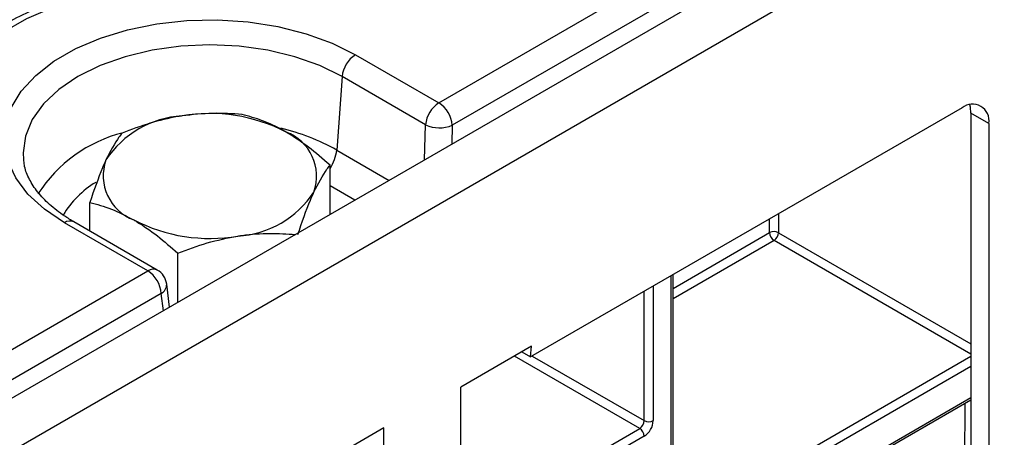
# Model space of a CAD drawing. Units: millimetres. Extents: x 7 to 418, y -29 to 291.
# Drawn here: x 308 to 319, y 125 to 130 of the extents above; entities that cross this region are included whole.
import ezdxf

# ---------------------------------------------------------------- set-up
doc = ezdxf.new("R2010")
doc.units = ezdxf.units.MM

msp = doc.modelspace()

# ---------------------------------------------------------------- linework, layer by layer
at = {"color": 7, "linetype": 'Continuous', "lineweight": 25}
for p, q in [((404.001795, 180.983419), (303.087555, 122.726869)), ((303.449675, 122.344593), (404.363915, 180.601143)), ((312.850549, 128.91292), (342.902711, 146.261664)), ((343.054027, 146.008496), (313.001864, 128.659752)), ((311.909641, 129.456095), (312.850549, 128.91292)), ((311.758694, 129.209232), (311.698553, 128.380714)), ((312.699602, 128.666058), (311.758694, 129.209232)), ((318.751058, 128.856585), (313.885554, 126.047789)), ((319.054104, 128.681583), (318.852073, 128.798213)), ((318.852073, 128.798213), (318.852073, 123.585705)), ((319.054104, 128.681583), (319.054104, 123.469076)), ((308.164371, 128.273524), (308.16641, 128.256471)), ((311.622565, 127.654025), (311.622565, 128.209518)), ((312.635305, 128.238668), (312.635744, 128.242355)), ((312.635744, 128.242355), (312.638718, 128.240638)), ((308.913845, 127.467664), (308.913845, 127.790523)), ((309.567677, 127.017759), (308.626769, 127.560934)), ((309.674812, 127.028368), (308.733904, 127.571542)), ((309.905305, 126.662672), (309.905305, 127.218165)), ((302.894091, 123.16518), (309.567677, 127.017759)), ((315.491412, 124.13398), (315.491412, 126.974831)), ((309.812409, 126.609044), (309.780352, 126.869011)), ((309.718993, 126.764591), (303.045407, 122.912012)), ((309.816528, 126.611422), (309.811777, 126.614165)), ((313.894984, 126.169881), (313.096632, 125.709003)), ((313.885554, 126.047789), (313.894984, 126.169881)), ((313.784523, 126.106113), (313.885554, 126.047789)), ((313.096632, 119.680072), (313.096632, 125.709003)), ((316.566862, 124.246988), (318.852073, 125.566212)), ((312.22822, 125.247106), (311.824159, 125.013846)), ((312.22822, 123.497375), (312.22822, 125.247106)), ((313.177444, 124.122525), (315.116937, 125.242171)), ((315.167445, 125.154689), (313.227952, 124.035044))]:
    msp.add_line(p, q, dxfattribs=at)
at = {"color": 8, "linetype": 'Continuous', "lineweight": 25}
for p, q in [((312.688336, 128.269282), (312.699602, 128.666058)), ((313.001864, 128.659752), (312.995817, 128.446787)), ((311.698553, 128.380714), (312.289958, 128.039303)), ((311.904244, 127.816635), (311.622565, 127.979245)), ((316.682638, 127.662511), (316.681018, 127.449164)), ((316.580005, 127.449672), (316.581176, 127.603938)), ((315.491412, 126.82124), (316.580005, 127.449672)), ((316.681018, 127.449164), (318.852073, 126.19584)), ((316.630511, 127.361682), (315.491412, 126.704094)), ((318.852073, 126.079201), (316.630511, 127.361682)), ((315.470491, 124.104822), (315.470491, 126.962753)), ((315.26846, 126.846123), (315.26846, 125.329653)), ((309.743106, 126.569037), (309.718993, 126.764591)), ((315.167445, 125.329653), (315.167445, 126.787809)), ((315.116937, 125.242171), (313.702453, 126.058735)), ((313.904508, 126.058731), (315.167445, 125.329653)), ((315.520998, 124.13397), (318.852073, 126.056959)), ((318.852073, 125.94032), (315.571506, 124.046489)), ((316.581658, 124.279691), (318.852073, 125.590374)), ((318.76947, 123.29789), (318.7864, 125.5283))]:
    msp.add_line(p, q, dxfattribs=at)
at = {"color": 7, "linetype": 'Continuous', "lineweight": 25, "flags": 128}
for points in [[(310.395782, 130.212592), (310.005742, 130.234929), (309.614248, 130.22396), (309.229788, 130.179922), (308.860698, 130.103769), (308.514981, 129.997152), (308.200133, 129.862385), (307.922979, 129.702387), (307.689529, 129.520629), (307.504844, 129.32105), (307.372929, 129.10798), (307.296643, 128.886036), (307.277642, 128.660031), (307.316336, 128.434866)], [(308.626769, 127.560934), (308.40046, 127.712747), (308.215872, 127.882336), (308.07713, 128.065913), (307.987334, 128.259377), (307.948488, 128.458407), (307.961461, 128.658556), (308.025962, 128.855353), (308.140552, 129.044402), (308.30267, 129.22148), (308.508695, 129.382632), (308.754024, 129.524258), (309.033177, 129.643193), (309.339919, 129.736782), (309.667398, 129.802933), (310.008297, 129.840169), (310.355003, 129.847658), (310.699769, 129.825233), (311.034895, 129.773395), (311.352895, 129.693301), (311.646664, 129.586741), (311.909641, 129.456095)], [(318.852073, 128.798213), (318.846251, 128.863122), (318.839014, 128.892297)]]:
    msp.add_lwpolyline(points, dxfattribs=at)
at = {"color": 8, "linetype": 'Continuous', "lineweight": 25, "flags": 128}
msp.add_lwpolyline([(311.758694, 129.209232), (311.50718, 129.333241), (311.225158, 129.43301), (310.919573, 129.506082), (310.597949, 129.550657), (310.268205, 129.565639), (309.938461, 129.550657), (309.616837, 129.506082), (309.311252, 129.43301), (309.02923, 129.333241), (308.777716, 129.209232), (308.562902, 129.064036), (308.390079, 128.901228), (308.263501, 128.724818), (308.186286, 128.539148), (308.160335, 128.348791), (308.164371, 128.273524)], dxfattribs=at)
at = {"color": 7, "linetype": 'Continuous', "lineweight": 25}
for centre, radius, start, end in [((312.090009, 129.176227), 0.332955, 122.8008629, 174.3110006), ((313.030917, 128.633052), 0.332955, 122.8008629, 174.3110006), ((312.671201, 128.633923), 0.33167, 4.4664914, 57.2659196), ((318.869358, 128.711552), 0.187161, 350.785963, 129.2032852), ((310.020313, 127.659171), 1.108504, 93.4335023, 146.5611211), ((310.270266, 126.92874), 1.863985, 62.6428252, 99.771097), ((312.857967, 129.009674), 0.378354, 245.2561228, 292.3537191), ((310.937766, 128.085009), 0.533849, 340.5389981, 69.2579248), ((309.598644, 128.092149), 0.533849, 160.5389981, 249.2579248), ((310.516097, 128.517987), 1.108504, 273.4335023, 326.5611211), ((310.266144, 129.248418), 1.863985, 242.6428252, 279.771097), ((316.630026, 127.352868), 0.108964, 62.0972043, 117.3266748), ((316.689542, 127.454055), 0.109625, 182.2918838, 237.4194244), ((316.57136, 127.454154), 0.109772, 302.6054783, 357.3945215), ((309.38833, 126.738762), 0.33167, 4.4664914, 57.2659196), ((309.567677, 126.842786), 0.214286, 7.029649, 60.0026883), ((315.057787, 125.334643), 0.109772, 302.6054783, 357.3945215), ((315.049144, 125.339633), 0.219544, 302.6054783, 357.3945215), ((315.217952, 125.427132), 0.109787, 242.6096722, 297.3903278), ((315.057787, 125.149699), 0.109772, 2.6054785, 57.3945217)]:
    msp.add_arc(centre, radius, start, end, dxfattribs=at)
at = {"color": 8, "linetype": 'Continuous', "lineweight": 25}
for centre, radius, start, end in [((310.479849, 126.196728), 2.501007, 60.8376823, 76.4324271), ((309.685009, 127.012832), 1.613326, 104.2078787, 147.2464885), ((311.255143, 128.426569), 0.445775, 325.5105995, 354.0957944), ((309.527527, 127.101823), 1.06538, 120.8698779, 149.1690168), ((308.689404, 127.474667), 0.106607, 65.328643, 125.9818154), ((309.630312, 126.931492), 0.106607, 65.328643, 125.9818154), ((309.667426, 126.865131), 0.112993, 297.1531936, 1.9677541)]:
    msp.add_arc(centre, radius, start, end, dxfattribs=at)
at = {"color": 7, "linetype": 'Continuous', "lineweight": 25}
for points, knots in [([(310.417236, 130.250828), (310.354419, 130.256381), (310.172957, 130.272423), (309.868698, 130.278485), (309.50929, 130.260114), (309.15622, 130.2147), (308.815013, 130.14323), (308.490744, 130.046382), (308.188306, 129.925212), (307.912395, 129.780931), (307.667464, 129.615011), (307.458459, 129.429315), (307.288472, 129.226649), (307.166615, 129.010294), (307.099339, 128.842812), (307.08826, 128.748063), (307.086194, 128.730394)], [0, 0, 0, 0, 0.041383864, 0.119547536, 0.197750311, 0.276001582, 0.35435418, 0.4328665, 0.511591513, 0.590563526, 0.669768495, 0.749050099, 0.827991845, 0.9059961, 0.982470411, 1, 1, 1, 1]), ([(309.953925, 128.765685), (309.937874, 128.763097), (309.816319, 128.743494), (309.587133, 128.688701), (309.380838, 128.611389), (309.276745, 128.572378)], [0, 0, 0, 0, 0.070088025, 0.530783399, 1, 1, 1, 1]), ([(310.631105, 128.781876), (310.521128, 128.789616), (310.299157, 128.805238), (310.069697, 128.778949), (309.953925, 128.765685)], [0, 0, 0, 0, 0.495457963, 1, 1, 1, 1]), ([(311.126835, 128.584255), (311.115085, 128.590933), (311.0261, 128.641502), (310.858324, 128.719015), (310.707306, 128.760795), (310.631105, 128.781876)], [0, 0, 0, 0, 0.070088025, 0.530783399, 1, 1, 1, 1]), ([(309.276745, 128.572378), (309.265362, 128.557946), (309.206305, 128.483073), (309.14488, 128.365179), (309.095295, 128.270009)], [0, 0, 0, 0, 0.19274999, 1, 1, 1, 1]), ([(311.622565, 128.209518), (311.542056, 128.280747), (311.379562, 128.42451), (311.211586, 128.530685), (311.126835, 128.584255)], [0, 0, 0, 0, 0.495457963, 1, 1, 1, 1]), ([(308.733904, 127.571542), (308.698725, 127.592767), (308.596391, 127.654511), (308.453319, 127.766548), (308.319461, 127.90695), (308.227655, 128.051255), (308.178109, 128.169052), (308.17262, 128.237987), (308.170893, 128.259668)], [0, 0, 0, 0, 0.104263121, 0.303305251, 0.502184037, 0.70216617, 0.906322923, 1, 1, 1, 1]), ([(309.095295, 128.270009), (309.08194, 128.240377), (309.020552, 128.104164), (308.960687, 127.928204), (308.913845, 127.790523)], [0, 0, 0, 0, 0.2175455388, 1, 1, 1, 1]), ([(311.441115, 127.907149), (311.4907, 128.002319), (311.552125, 128.120213), (311.611181, 128.195086), (311.622565, 128.209518)], [0, 0, 0, 0, 0.807250011, 1, 1, 1, 1]), ([(311.259665, 127.427663), (311.306507, 127.565344), (311.366372, 127.741304), (311.42776, 127.877516), (311.441115, 127.907149)], [0, 0, 0, 0, 0.78245446, 1, 1, 1, 1]), ([(308.913845, 127.790523), (308.994354, 127.768798), (309.156848, 127.72495), (309.324824, 127.637184), (309.409575, 127.592903)], [0, 0, 0, 0, 0.495457963, 1, 1, 1, 1]), ([(309.409575, 127.592903), (309.421325, 127.586014), (309.51031, 127.533843), (309.678086, 127.417647), (309.829104, 127.285064), (309.905305, 127.218165)], [0, 0, 0, 0, 0.070088025, 0.530783399, 1, 1, 1, 1]), ([(309.905305, 127.218165), (310.015282, 127.259929), (310.237253, 127.344222), (310.466713, 127.38892), (310.582485, 127.411472)], [0, 0, 0, 0, 0.495457963, 1, 1, 1, 1]), ([(310.582485, 127.411472), (310.598536, 127.413848), (310.720089, 127.431841), (310.940034, 127.447654), (311.137345, 127.434935), (311.23243, 127.428805)], [0, 0, 0, 0, 0.073061271, 0.553300074, 1, 1, 1, 1])]:
    msp.add_open_spline(points, degree=3, knots=knots, dxfattribs=at)

doc.saveas('drawing.dxf')
